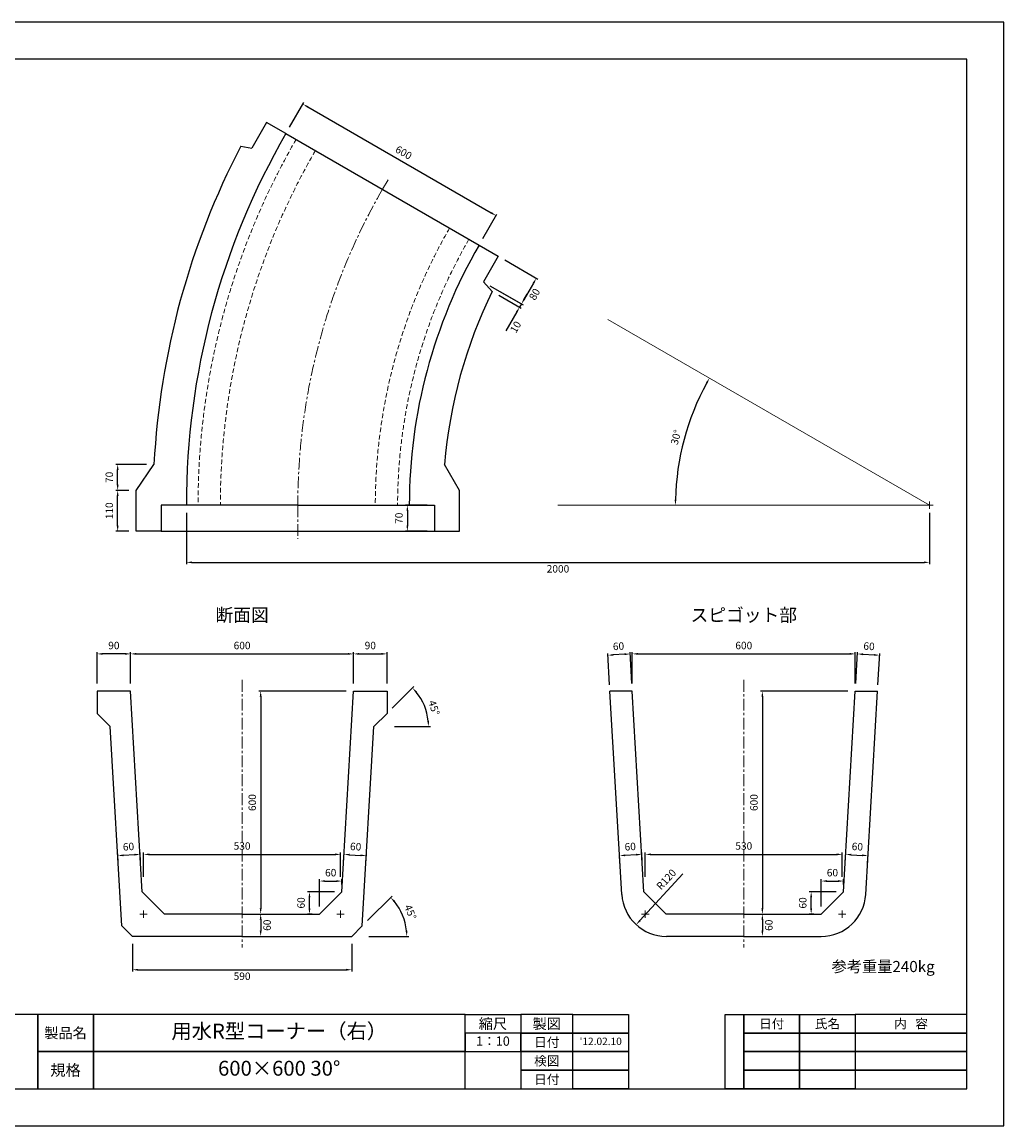
# Model space of a CAD drawing. Units: millimetres. Extents: x 269 to 4469, y 200 to 3170.
# Drawn here: x 1827 to 4469, y 200 to 3170 of the extents above; entities that cross this region are included whole.
import ezdxf

# ---------------------------------------------------------------- set-up
doc = ezdxf.new("R2010")
doc.units = ezdxf.units.MM
doc.linetypes.add('CENTER', pattern=[50.8, 31.75, -6.35, 6.35, -6.35])
doc.linetypes.add('DASHED', pattern=[19.05, 12.7, -6.35])
doc.layers.get('DEFPOINTS').update_dxf_attribs({"color": 1})
for name, color, linetype, lineweight in [('センター', 4, 'CENTER', 15), ('寸法', 7, 'Continuous', 15), ('影', 160, 'DASHED', 15)]:
    doc.layers.add(name, color=color, linetype=linetype, lineweight=lineweight)
for name, color, linetype in [('全体文字', 7, 'Continuous'), ('図', 7, 'Continuous'), ('図文字', 7, 'Continuous'), ('外枠', 7, 'Continuous')]:
    doc.layers.add(name, color=color, linetype=linetype)
doc.styles.get("Standard").update_dxf_attribs({"font": 'txt.shx', "bigfont": 'extfont2.shx'})
doc.dimstyles.new('ISO-25', dxfattribs={"dimtxt": 2.5, "dimasz": 2.5, "dimexe": 1.25, "dimexo": 0.625, "dimtad": 2, "dimdec": 1, "dimtxsty": 'Standard', "dimcen": 2.5, "dimadec": 0, "dimazin": 0, "dimtfac": 1, "dimtdec": 1, "dimtmove": 0, "dimatfit": 3, "dimfxl": 0, "dimarcsym": 0})

# ---------------------------------------------------------------- blocks, each defined once
blk = doc.blocks.new('*D10')
at = {"layer": 'DEFPOINTS', "color": 0}
for p in [(2269.4, 1870.3), (4269.4, 1870.3), (4269.4, 1716.6)]:
    blk.add_point(p, dxfattribs=at)
at = {"layer": '寸法', "color": 0, "lineweight": -2}
for p, q in [((2269.4, 1850.3), (2269.4, 1711.6)), ((4269.4, 1850.3), (4269.4, 1711.6)), ((2284.4, 1716.6), (4254.4, 1716.6))]:
    blk.add_line(p, q, dxfattribs=at)
at = {"layer": '寸法', "color": 0}
for points in [[(2284.4, 1719.1), (2284.4, 1714.1), (2269.4, 1716.6)], [(4254.4, 1719.1), (4254.4, 1714.1), (4269.4, 1716.6)]]:
    blk.add_solid(points, dxfattribs=at)
at = {"layer": '寸法', "color": 0, "insert": (3269.4, 1696.6), "char_height": 20, "attachment_point": 5}
blk.add_mtext('2000', dxfattribs=at)
blk = doc.blocks.new('*D11')
at = {"layer": 'DEFPOINTS', "color": 0}
for p in [(3403.4, 2370.3), (3626.6, 2104.2), (3269.4, 1870.3), (4269.4, 1870.3), (4269.4, 1870.3)]:
    blk.add_point(p, dxfattribs=at)
at = {"layer": '寸法', "color": 0, "lineweight": -2}
blk.add_arc((4269.4, 1870.3), 684, 151.2565, 178.7435, dxfattribs=at)
at = {"layer": '寸法', "color": 0}
for points in [[(3667.5, 2200.4), (3671.9, 2198), (3677, 2212.3)], [(3588.1, 1885.3), (3583.1, 1885.3), (3585.4, 1870.3)]]:
    blk.add_solid(points, dxfattribs=at)
at = {"layer": '寸法', "color": 0, "insert": (3589.4, 2052.5), "char_height": 20, "attachment_point": 5, "rotation": 75}
blk.add_mtext('30°', dxfattribs=at)
blk = doc.blocks.new('*D20')
at = {"layer": 'DEFPOINTS', "color": 0}
for p in [(2084.6, 1910.3), (2134.4, 1910.3), (2134.4, 1800.3)]:
    blk.add_point(p, dxfattribs=at)
at = {"layer": '寸法', "color": 0, "lineweight": -2}
for p, q in [((2114.4, 1910.3), (2079.6, 1910.3)), ((2084.6, 1815.3), (2084.6, 1895.3)), ((2114.4, 1800.3), (2079.6, 1800.3))]:
    blk.add_line(p, q, dxfattribs=at)
at = {"layer": '寸法', "color": 0}
for points in [[(2082.1, 1895.3), (2087.1, 1895.3), (2084.6, 1910.3)], [(2082.1, 1815.3), (2087.1, 1815.3), (2084.6, 1800.3)]]:
    blk.add_solid(points, dxfattribs=at)
at = {"layer": '寸法', "color": 0, "insert": (2064.6, 1855.3), "char_height": 20, "attachment_point": 5, "rotation": 90}
blk.add_mtext('110', dxfattribs=at)
blk = doc.blocks.new('*D21')
at = {"layer": 'DEFPOINTS', "color": 0}
for p in [(2084.6, 1980.3), (2182.3, 1980.3), (2134.4, 1910.3)]:
    blk.add_point(p, dxfattribs=at)
at = {"layer": '寸法', "color": 0, "lineweight": -2}
for p, q in [((2162.3, 1980.3), (2079.6, 1980.3)), ((2084.6, 1925.3), (2084.6, 1965.3)), ((2114.4, 1910.3), (2079.6, 1910.3))]:
    blk.add_line(p, q, dxfattribs=at)
at = {"layer": '寸法', "color": 0}
for points in [[(2082.1, 1965.3), (2087.1, 1965.3), (2084.6, 1980.3)], [(2082.1, 1925.3), (2087.1, 1925.3), (2084.6, 1910.3)]]:
    blk.add_solid(points, dxfattribs=at)
at = {"layer": '寸法', "color": 0, "insert": (2064.6, 1945.3), "char_height": 20, "attachment_point": 5, "rotation": 90}
blk.add_mtext('70', dxfattribs=at)
blk = doc.blocks.new('*D22')
at = {"layer": 'DEFPOINTS', "color": 0}
for p in [(3108.9, 2540.3), (3068.9, 2471), (3171.2, 2411.9)]:
    blk.add_point(p, dxfattribs=at)
at = {"layer": '寸法', "color": 0, "lineweight": -2}
for p, q in [((3126.2, 2530.3), (3215.6, 2478.7)), ((3203.7, 2468.2), (3178.7, 2424.9)), ((3086.2, 2461), (3175.6, 2409.4))]:
    blk.add_line(p, q, dxfattribs=at)
at = {"layer": '寸法', "color": 0}
for points in [[(3201.6, 2469.5), (3205.9, 2467), (3211.2, 2481.2)], [(3176.6, 2426.2), (3180.9, 2423.7), (3171.2, 2411.9)]]:
    blk.add_solid(points, dxfattribs=at)
at = {"layer": '寸法', "color": 0, "insert": (3208.6, 2436.6), "char_height": 20, "attachment_point": 5, "rotation": 60}
blk.add_mtext('80', dxfattribs=at)
blk = doc.blocks.new('*D23')
at = {"layer": 'DEFPOINTS', "color": 0}
for p in [(3092.6, 2445.8), (3097.6, 2454.5), (3171.1, 2412)]:
    blk.add_point(p, dxfattribs=at)
at = {"layer": '寸法', "color": 0, "lineweight": -2}
for p, q in [((3109.9, 2435.8), (3170.4, 2400.8)), ((3114.9, 2444.5), (3175.4, 2409.5)), ((3178.6, 2425), (3186.1, 2438)), ((3171.1, 2412), (3166.1, 2403.3)), ((3158.6, 2390.4), (3129.4, 2339.8))]:
    blk.add_line(p, q, dxfattribs=at)
at = {"layer": '寸法', "color": 0}
for points in [[(3176.4, 2426.2), (3180.8, 2423.7), (3171.1, 2412)], [(3156.4, 2391.6), (3160.8, 2389.1), (3166.1, 2403.3)]]:
    blk.add_solid(points, dxfattribs=at)
at = {"layer": '寸法', "color": 0, "insert": (3157.6, 2348.6), "char_height": 20, "attachment_point": 5, "rotation": 60}
blk.add_mtext('10', dxfattribs=at)
blk = doc.blocks.new('*D24')
at = {"layer": 'DEFPOINTS', "color": 0}
for p in [(2937.4, 1870.3), (2864.1, 1800.3), (2937.4, 1800.3)]:
    blk.add_point(p, dxfattribs=at)
at = {"layer": '寸法', "color": 0, "lineweight": -2}
for p, q in [((2917.4, 1870.3), (2859.1, 1870.3)), ((2864.1, 1855.3), (2864.1, 1815.3)), ((2917.4, 1800.3), (2859.1, 1800.3))]:
    blk.add_line(p, q, dxfattribs=at)
at = {"layer": '寸法', "color": 0}
for points in [[(2861.6, 1855.3), (2866.6, 1855.3), (2864.1, 1870.3)], [(2861.6, 1815.3), (2866.6, 1815.3), (2864.1, 1800.3)]]:
    blk.add_solid(points, dxfattribs=at)
at = {"layer": '寸法', "color": 0, "insert": (2844.1, 1835.3), "char_height": 20, "attachment_point": 5, "rotation": 90}
blk.add_mtext('70', dxfattribs=at)
blk = doc.blocks.new('*D25')
at = {"layer": 'DEFPOINTS', "color": 0}
for p in [(2537.3, 2870.3), (3102.7, 2649.5), (3056.9, 2570.3)]:
    blk.add_point(p, dxfattribs=at)
at = {"layer": '寸法', "color": 0, "lineweight": -2}
for p, q in [((2547.3, 2887.6), (2585.6, 2953.9)), ((2596.1, 2942), (3089.7, 2657)), ((3066.9, 2587.6), (3105.2, 2653.9))]:
    blk.add_line(p, q, dxfattribs=at)
at = {"layer": '寸法', "color": 0}
for points in [[(2597.3, 2944.2), (2594.8, 2939.9), (2583.1, 2949.5)], [(3091, 2659.2), (3088.5, 2654.9), (3102.7, 2649.5)]]:
    blk.add_solid(points, dxfattribs=at)
at = {"layer": '寸法', "color": 0, "insert": (2852.9, 2816.9), "char_height": 20, "attachment_point": 5, "rotation": 330}
blk.add_mtext('600', dxfattribs=at)
blk = doc.blocks.new('*D29')
at = {"layer": 'DEFPOINTS', "color": 0}
for p in [(2719.4, 1470.3), (2119.4, 1370.3), (2719.4, 1370.3)]:
    blk.add_point(p, dxfattribs=at)
at = {"layer": '寸法', "color": 0, "lineweight": -2}
for p, q in [((2119.4, 1390.3), (2119.4, 1475.3)), ((2134.4, 1470.3), (2704.4, 1470.3)), ((2719.4, 1390.3), (2719.4, 1475.3))]:
    blk.add_line(p, q, dxfattribs=at)
at = {"layer": '寸法', "color": 0}
for points in [[(2134.4, 1472.8), (2134.4, 1467.8), (2119.4, 1470.3)], [(2704.4, 1472.8), (2704.4, 1467.8), (2719.4, 1470.3)]]:
    blk.add_solid(points, dxfattribs=at)
at = {"layer": '寸法', "color": 0, "insert": (2419.4, 1490.3), "char_height": 20, "attachment_point": 5}
blk.add_mtext('600', dxfattribs=at)
blk = doc.blocks.new('*D30')
at = {"layer": 'DEFPOINTS', "color": 0}
for p in [(2684.4, 930.9), (2154.4, 770.3), (2684.4, 770.3)]:
    blk.add_point(p, dxfattribs=at)
at = {"layer": '寸法', "color": 0, "lineweight": -2}
for p, q in [((2154.4, 870.3), (2154.4, 935.9)), ((2169.4, 930.9), (2669.4, 930.9)), ((2684.4, 870.3), (2684.4, 935.9))]:
    blk.add_line(p, q, dxfattribs=at)
at = {"layer": '寸法', "color": 0}
for points in [[(2169.4, 933.4), (2169.4, 928.4), (2154.4, 930.9)], [(2669.4, 933.4), (2669.4, 928.4), (2684.4, 930.9)]]:
    blk.add_solid(points, dxfattribs=at)
at = {"layer": '寸法', "color": 0, "insert": (2419.4, 950.9), "char_height": 20, "attachment_point": 5}
blk.add_mtext('530', dxfattribs=at)
blk = doc.blocks.new('*D31')
at = {"layer": 'DEFPOINTS', "color": 0}
for p in [(2719.4, 1370.3), (2419.4, 770.3), (2469.4, 770.3)]:
    blk.add_point(p, dxfattribs=at)
at = {"layer": '寸法', "color": 0, "lineweight": -2}
for p, q in [((2699.4, 1370.3), (2464.4, 1370.3)), ((2469.4, 1355.3), (2469.4, 785.3)), ((2439.4, 770.3), (2474.4, 770.3))]:
    blk.add_line(p, q, dxfattribs=at)
at = {"layer": '寸法', "color": 0}
for points in [[(2466.9, 1355.3), (2471.9, 1355.3), (2469.4, 1370.3)], [(2466.9, 785.3), (2471.9, 785.3), (2469.4, 770.3)]]:
    blk.add_solid(points, dxfattribs=at)
at = {"layer": '寸法', "color": 0, "insert": (2449.4, 1070.3), "char_height": 20, "attachment_point": 5, "rotation": 90}
blk.add_mtext('600', dxfattribs=at)
blk = doc.blocks.new('*D32')
at = {"layer": 'DEFPOINTS', "color": 0}
for p in [(2809.4, 1470.3), (2719.4, 1370.3), (2809.4, 1370.3)]:
    blk.add_point(p, dxfattribs=at)
at = {"layer": '寸法', "color": 0, "lineweight": -2}
for p, q in [((2719.4, 1390.3), (2719.4, 1475.3)), ((2734.4, 1470.3), (2794.4, 1470.3)), ((2809.4, 1390.3), (2809.4, 1475.3))]:
    blk.add_line(p, q, dxfattribs=at)
at = {"layer": '寸法', "color": 0}
for points in [[(2734.4, 1472.8), (2734.4, 1467.8), (2719.4, 1470.3)], [(2794.4, 1472.8), (2794.4, 1467.8), (2809.4, 1470.3)]]:
    blk.add_solid(points, dxfattribs=at)
at = {"layer": '寸法', "color": 0, "insert": (2764.4, 1490.3), "char_height": 20, "attachment_point": 5}
blk.add_mtext('90', dxfattribs=at)
blk = doc.blocks.new('*D33')
at = {"layer": 'DEFPOINTS', "color": 0}
for p in [(2687.9, 859.1), (2687.9, 830.3), (2627.9, 770.3)]:
    blk.add_point(p, dxfattribs=at)
at = {"layer": '寸法', "color": 0, "lineweight": -2}
for p, q in [((2627.9, 790.3), (2627.9, 864.1)), ((2687.9, 850.3), (2687.9, 864.1)), ((2642.9, 859.1), (2672.9, 859.1))]:
    blk.add_line(p, q, dxfattribs=at)
at = {"layer": '寸法', "color": 0}
for points in [[(2642.9, 861.6), (2642.9, 856.6), (2627.9, 859.1)], [(2672.9, 861.6), (2672.9, 856.6), (2687.9, 859.1)]]:
    blk.add_solid(points, dxfattribs=at)
at = {"layer": '寸法', "color": 0, "insert": (2657.9, 879.1), "char_height": 20, "attachment_point": 5}
blk.add_mtext('60', dxfattribs=at)
blk = doc.blocks.new('*D34')
at = {"layer": 'DEFPOINTS', "color": 0}
for p in [(2600.7, 830.3), (2687.9, 830.3), (2627.9, 770.3)]:
    blk.add_point(p, dxfattribs=at)
at = {"layer": '寸法', "color": 0, "lineweight": -2}
for p, q in [((2667.9, 830.3), (2595.7, 830.3)), ((2600.7, 785.3), (2600.7, 815.3)), ((2607.9, 770.3), (2595.7, 770.3))]:
    blk.add_line(p, q, dxfattribs=at)
at = {"layer": '寸法', "color": 0}
for points in [[(2598.2, 815.3), (2603.2, 815.3), (2600.7, 830.3)], [(2598.2, 785.3), (2603.2, 785.3), (2600.7, 770.3)]]:
    blk.add_solid(points, dxfattribs=at)
at = {"layer": '寸法', "color": 0, "insert": (2580.7, 800.3), "char_height": 20, "attachment_point": 5, "rotation": 90}
blk.add_mtext('60', dxfattribs=at)
blk = doc.blocks.new('*D35')
at = {"layer": 'DEFPOINTS', "color": 0}
for p in [(2901.3, 1348.3), (2809.4, 1310.3), (2773.9, 1274.8), (2773.9, 1274.8), (2809.4, 1274.8)]:
    blk.add_point(p, dxfattribs=at)
at = {"layer": '寸法', "color": 0, "lineweight": -2}
for p, q in [((2823.5, 1324.4), (2881.4, 1382.3)), ((2829.4, 1274.8), (2926, 1274.8))]:
    blk.add_line(p, q, dxfattribs=at)
blk.add_arc((2773.9, 1274.8), 147.1, 5.847, 39.153, dxfattribs=at)
at = {"layer": '寸法', "color": 0}
for points in [[(2886.1, 1366), (2889.8, 1369.3), (2877.9, 1378.8)], [(2922.7, 1289.9), (2917.7, 1289.7), (2921, 1274.8)]]:
    blk.add_solid(points, dxfattribs=at)
at = {"layer": '寸法', "color": 0, "insert": (2933.4, 1324.7), "char_height": 20, "attachment_point": 5, "rotation": 287.3572}
blk.add_mtext('45°', dxfattribs=at)
blk = doc.blocks.new('*D36')
at = {"layer": 'DEFPOINTS', "color": 0}
for p in [(2857.6, 748.7), (2742.6, 738.5), (2714.4, 710.3), (2714.4, 710.3), (2740.5, 710.3)]:
    blk.add_point(p, dxfattribs=at)
at = {"layer": '寸法', "color": 0, "lineweight": -2}
for p, q in [((2756.8, 752.7), (2822.8, 818.7)), ((2760.5, 710.3), (2867.7, 710.3))]:
    blk.add_line(p, q, dxfattribs=at)
blk.add_arc((2714.4, 710.3), 148.3, 5.7976, 39.2024, dxfattribs=at)
at = {"layer": '寸法', "color": 0}
for points in [[(2827.4, 802.3), (2831.2, 805.7), (2819.2, 815.2)], [(2864.4, 725.4), (2859.4, 725.1), (2862.7, 710.3)]]:
    blk.add_solid(points, dxfattribs=at)
at = {"layer": '寸法', "color": 0, "insert": (2869.9, 774.7), "char_height": 20, "attachment_point": 5, "rotation": 292.5}
blk.add_mtext('45°', dxfattribs=at)
blk = doc.blocks.new('*D37')
at = {"layer": 'DEFPOINTS', "color": 0}
for p in [(2124.4, 710.3), (2714.4, 710.3), (2714.4, 620.5)]:
    blk.add_point(p, dxfattribs=at)
at = {"layer": '寸法', "color": 0, "lineweight": -2}
for p, q in [((2124.4, 690.3), (2124.4, 615.5)), ((2714.4, 690.3), (2714.4, 615.5)), ((2139.4, 620.5), (2699.4, 620.5))]:
    blk.add_line(p, q, dxfattribs=at)
at = {"layer": '寸法', "color": 0}
for points in [[(2139.4, 623), (2139.4, 618), (2124.4, 620.5)], [(2699.4, 623), (2699.4, 618), (2714.4, 620.5)]]:
    blk.add_solid(points, dxfattribs=at)
at = {"layer": '寸法', "color": 0, "insert": (2419.4, 600.5), "char_height": 20, "attachment_point": 5}
blk.add_mtext('590', dxfattribs=at)
blk = doc.blocks.new('*D38')
at = {"layer": 'DEFPOINTS', "color": 0}
for p in [(2753.7, 927.5), (2691.4, 890.2), (2751.3, 886.7)]:
    blk.add_point(p, dxfattribs=at)
at = {"layer": '寸法', "color": 0, "lineweight": -2}
for p, q in [((2692.5, 910.2), (2694, 936)), ((2708.7, 930.1), (2738.7, 928.3)), ((2752.4, 906.7), (2753.9, 932.5))]:
    blk.add_line(p, q, dxfattribs=at)
at = {"layer": '寸法', "color": 0}
for points in [[(2708.9, 932.6), (2708.6, 927.6), (2693.8, 931)], [(2738.8, 930.8), (2738.5, 925.9), (2753.7, 927.5)]]:
    blk.add_solid(points, dxfattribs=at)
at = {"layer": '寸法', "color": 0, "insert": (2724.9, 949.2), "char_height": 20, "attachment_point": 5, "rotation": 356.6615}
blk.add_mtext('60', dxfattribs=at)
blk = doc.blocks.new('*D39')
at = {"layer": 'DEFPOINTS', "color": 0}
for p in [(2029.4, 1470.3), (2029.4, 1370.3), (2119.4, 1370.3)]:
    blk.add_point(p, dxfattribs=at)
at = {"layer": '寸法', "color": 0, "lineweight": -2}
for p, q in [((2029.4, 1390.3), (2029.4, 1475.3)), ((2104.4, 1470.3), (2044.4, 1470.3)), ((2119.4, 1390.3), (2119.4, 1475.3))]:
    blk.add_line(p, q, dxfattribs=at)
at = {"layer": '寸法', "color": 0}
for points in [[(2044.4, 1472.8), (2044.4, 1467.8), (2029.4, 1470.3)], [(2104.4, 1472.8), (2104.4, 1467.8), (2119.4, 1470.3)]]:
    blk.add_solid(points, dxfattribs=at)
at = {"layer": '寸法', "color": 0, "insert": (2074.4, 1490.3), "char_height": 20, "attachment_point": 5}
blk.add_mtext('90', dxfattribs=at)
blk = doc.blocks.new('*D40')
at = {"layer": 'DEFPOINTS', "color": 0}
for p in [(2085.1, 927.5), (2087.5, 886.7), (2147.4, 890.2)]:
    blk.add_point(p, dxfattribs=at)
at = {"layer": '寸法', "color": 0, "lineweight": -2}
for p, q in [((2086.3, 906.7), (2084.8, 932.5)), ((2130, 930.1), (2100.1, 928.3)), ((2146.2, 910.2), (2144.7, 936))]:
    blk.add_line(p, q, dxfattribs=at)
at = {"layer": '寸法', "color": 0}
for points in [[(2099.9, 930.8), (2100.2, 925.9), (2085.1, 927.5)], [(2129.9, 932.6), (2130.2, 927.6), (2145, 931)]]:
    blk.add_solid(points, dxfattribs=at)
at = {"layer": '寸法', "color": 0, "insert": (2113.9, 949.2), "char_height": 20, "attachment_point": 5, "rotation": 3.3385}
blk.add_mtext('60', dxfattribs=at)
blk = doc.blocks.new('*D41')
at = {"layer": 'DEFPOINTS', "color": 0}
for p in [(2419.4, 770.3), (2419.4, 710.3), (2469.4, 710.3)]:
    blk.add_point(p, dxfattribs=at)
at = {"layer": '寸法', "color": 0, "lineweight": -2}
for p, q in [((2439.4, 770.3), (2474.4, 770.3)), ((2469.4, 755.3), (2469.4, 725.3)), ((2439.4, 710.3), (2474.4, 710.3))]:
    blk.add_line(p, q, dxfattribs=at)
at = {"layer": '寸法', "color": 0}
for points in [[(2466.9, 755.3), (2471.9, 755.3), (2469.4, 770.3)], [(2466.9, 725.3), (2471.9, 725.3), (2469.4, 710.3)]]:
    blk.add_solid(points, dxfattribs=at)
at = {"layer": '寸法', "color": 0, "insert": (2489.4, 740.3), "char_height": 20, "attachment_point": 5, "rotation": 90}
blk.add_mtext('60', dxfattribs=at)
blk = doc.blocks.new('*D42')
at = {"layer": 'DEFPOINTS', "color": 0}
for p in [(4069.4, 1470.3), (3469.4, 1370.3), (4069.4, 1370.3)]:
    blk.add_point(p, dxfattribs=at)
at = {"layer": '寸法', "color": 0, "lineweight": -2}
for p, q in [((3469.4, 1390.3), (3469.4, 1475.3)), ((3484.4, 1470.3), (4054.4, 1470.3)), ((4069.4, 1390.3), (4069.4, 1475.3))]:
    blk.add_line(p, q, dxfattribs=at)
at = {"layer": '寸法', "color": 0}
for points in [[(3484.4, 1472.8), (3484.4, 1467.8), (3469.4, 1470.3)], [(4054.4, 1472.8), (4054.4, 1467.8), (4069.4, 1470.3)]]:
    blk.add_solid(points, dxfattribs=at)
at = {"layer": '寸法', "color": 0, "insert": (3769.4, 1490.3), "char_height": 20, "attachment_point": 5}
blk.add_mtext('600', dxfattribs=at)
blk = doc.blocks.new('*D43')
at = {"layer": 'DEFPOINTS', "color": 0}
for p in [(4034.4, 930.9), (3504.4, 770.3), (4034.4, 770.3)]:
    blk.add_point(p, dxfattribs=at)
at = {"layer": '寸法', "color": 0, "lineweight": -2}
for p, q in [((3504.4, 870.3), (3504.4, 935.9)), ((3519.4, 930.9), (4019.4, 930.9)), ((4034.4, 870.3), (4034.4, 935.9))]:
    blk.add_line(p, q, dxfattribs=at)
at = {"layer": '寸法', "color": 0}
for points in [[(3519.4, 933.4), (3519.4, 928.4), (3504.4, 930.9)], [(4019.4, 933.4), (4019.4, 928.4), (4034.4, 930.9)]]:
    blk.add_solid(points, dxfattribs=at)
at = {"layer": '寸法', "color": 0, "insert": (3769.4, 950.9), "char_height": 20, "attachment_point": 5}
blk.add_mtext('530', dxfattribs=at)
blk = doc.blocks.new('*D44')
at = {"layer": 'DEFPOINTS', "color": 0}
for p in [(4069.4, 1370.3), (3769.4, 770.3), (3819.4, 770.3)]:
    blk.add_point(p, dxfattribs=at)
at = {"layer": '寸法', "color": 0, "lineweight": -2}
for p, q in [((4049.4, 1370.3), (3814.4, 1370.3)), ((3819.4, 1355.3), (3819.4, 785.3)), ((3789.4, 770.3), (3824.4, 770.3))]:
    blk.add_line(p, q, dxfattribs=at)
at = {"layer": '寸法', "color": 0}
for points in [[(3816.9, 1355.3), (3821.9, 1355.3), (3819.4, 1370.3)], [(3816.9, 785.3), (3821.9, 785.3), (3819.4, 770.3)]]:
    blk.add_solid(points, dxfattribs=at)
at = {"layer": '寸法', "color": 0, "insert": (3799.4, 1070.3), "char_height": 20, "attachment_point": 5, "rotation": 90}
blk.add_mtext('600', dxfattribs=at)
blk = doc.blocks.new('*D47')
at = {"layer": 'DEFPOINTS', "color": 0}
for p in [(4037.9, 859.1), (4037.9, 830.3), (3977.9, 770.3)]:
    blk.add_point(p, dxfattribs=at)
at = {"layer": '寸法', "color": 0, "lineweight": -2}
for p, q in [((3977.9, 790.3), (3977.9, 864.1)), ((4037.9, 850.3), (4037.9, 864.1)), ((3992.9, 859.1), (4022.9, 859.1))]:
    blk.add_line(p, q, dxfattribs=at)
at = {"layer": '寸法', "color": 0}
for points in [[(3992.9, 861.6), (3992.9, 856.6), (3977.9, 859.1)], [(4022.9, 861.6), (4022.9, 856.6), (4037.9, 859.1)]]:
    blk.add_solid(points, dxfattribs=at)
at = {"layer": '寸法', "color": 0, "insert": (4007.9, 879.1), "char_height": 20, "attachment_point": 5}
blk.add_mtext('60', dxfattribs=at)
blk = doc.blocks.new('*D48')
at = {"layer": 'DEFPOINTS', "color": 0}
for p in [(3950.7, 830.3), (4037.9, 830.3), (3977.9, 770.3)]:
    blk.add_point(p, dxfattribs=at)
at = {"layer": '寸法', "color": 0, "lineweight": -2}
for p, q in [((4017.9, 830.3), (3945.7, 830.3)), ((3950.7, 785.3), (3950.7, 815.3)), ((3957.9, 770.3), (3945.7, 770.3))]:
    blk.add_line(p, q, dxfattribs=at)
at = {"layer": '寸法', "color": 0}
for points in [[(3948.2, 815.3), (3953.2, 815.3), (3950.7, 830.3)], [(3948.2, 785.3), (3953.2, 785.3), (3950.7, 770.3)]]:
    blk.add_solid(points, dxfattribs=at)
at = {"layer": '寸法', "color": 0, "insert": (3930.7, 800.3), "char_height": 20, "attachment_point": 5, "rotation": 90}
blk.add_mtext('60', dxfattribs=at)
blk = doc.blocks.new('*D45')
at = {"layer": 'DEFPOINTS', "color": 0}
for p in [(4103.7, 927.5), (4041.4, 890.2), (4101.3, 886.7)]:
    blk.add_point(p, dxfattribs=at)
at = {"layer": '寸法', "color": 0, "lineweight": -2}
for p, q in [((4042.5, 910.2), (4044, 936)), ((4058.7, 930.1), (4088.7, 928.3)), ((4102.4, 906.7), (4103.9, 932.5))]:
    blk.add_line(p, q, dxfattribs=at)
at = {"layer": '寸法', "color": 0}
for points in [[(4058.9, 932.6), (4058.6, 927.6), (4043.8, 931)], [(4088.8, 930.8), (4088.5, 925.9), (4103.7, 927.5)]]:
    blk.add_solid(points, dxfattribs=at)
at = {"layer": '寸法', "color": 0, "insert": (4074.9, 949.2), "char_height": 20, "attachment_point": 5, "rotation": 356.6615}
blk.add_mtext('60', dxfattribs=at)
blk = doc.blocks.new('*D46')
at = {"layer": 'DEFPOINTS', "color": 0}
for p in [(3769.4, 770.3), (3769.4, 710.3), (3819.4, 710.3)]:
    blk.add_point(p, dxfattribs=at)
at = {"layer": '寸法', "color": 0, "lineweight": -2}
for p, q in [((3789.4, 770.3), (3824.4, 770.3)), ((3819.4, 755.3), (3819.4, 725.3)), ((3789.4, 710.3), (3824.4, 710.3))]:
    blk.add_line(p, q, dxfattribs=at)
at = {"layer": '寸法', "color": 0}
for points in [[(3816.9, 755.3), (3821.9, 755.3), (3819.4, 770.3)], [(3816.9, 725.3), (3821.9, 725.3), (3819.4, 710.3)]]:
    blk.add_solid(points, dxfattribs=at)
at = {"layer": '寸法', "color": 0, "insert": (3839.4, 740.3), "char_height": 20, "attachment_point": 5, "rotation": 90}
blk.add_mtext('60', dxfattribs=at)
blk = doc.blocks.new('*D49')
at = {"layer": 'DEFPOINTS', "color": 0}
for p in [(4135.1, 1466.7), (4069.4, 1370.3), (4129.3, 1366.8)]:
    blk.add_point(p, dxfattribs=at)
at = {"layer": '寸法', "color": 0, "lineweight": -2}
for p, q in [((4070.5, 1390.3), (4075.5, 1475.2)), ((4090.2, 1469.3), (4120.1, 1467.6)), ((4130.4, 1386.8), (4135.4, 1471.7))]:
    blk.add_line(p, q, dxfattribs=at)
at = {"layer": '寸法', "color": 0}
for points in [[(4090.3, 1471.8), (4090, 1466.8), (4075.2, 1470.2)], [(4120.3, 1470.1), (4120, 1465.1), (4135.1, 1466.7)]]:
    blk.add_solid(points, dxfattribs=at)
at = {"layer": '寸法', "color": 0, "insert": (4106.3, 1488.4), "char_height": 20, "attachment_point": 5, "rotation": 356.6615}
blk.add_mtext('60', dxfattribs=at)
blk = doc.blocks.new('*D50')
at = {"layer": 'DEFPOINTS', "color": 0}
for p in [(3403.7, 1466.7), (3409.5, 1366.8), (3469.4, 1370.3)]:
    blk.add_point(p, dxfattribs=at)
at = {"layer": '寸法', "color": 0, "lineweight": -2}
for p, q in [((3408.3, 1386.8), (3403.4, 1471.7)), ((3448.6, 1469.3), (3418.6, 1467.6)), ((3468.2, 1390.3), (3463.3, 1475.2))]:
    blk.add_line(p, q, dxfattribs=at)
at = {"layer": '寸法', "color": 0}
for points in [[(3418.5, 1470.1), (3418.8, 1465.1), (3403.7, 1466.7)], [(3448.4, 1471.8), (3448.7, 1466.8), (3463.6, 1470.2)]]:
    blk.add_solid(points, dxfattribs=at)
at = {"layer": '寸法', "color": 0, "insert": (3432.4, 1488.4), "char_height": 20, "attachment_point": 5, "rotation": 3.3385}
blk.add_mtext('60', dxfattribs=at)
blk = doc.blocks.new('*D51')
at = {"layer": 'DEFPOINTS', "color": 0}
for p in [(3435.1, 927.5), (3437.5, 886.7), (3497.4, 890.2)]:
    blk.add_point(p, dxfattribs=at)
at = {"layer": '寸法', "color": 0, "lineweight": -2}
for p, q in [((3436.3, 906.7), (3434.8, 932.5)), ((3480, 930.1), (3450.1, 928.3)), ((3496.2, 910.2), (3494.7, 936))]:
    blk.add_line(p, q, dxfattribs=at)
at = {"layer": '寸法', "color": 0}
for points in [[(3449.9, 930.8), (3450.2, 925.9), (3435.1, 927.5)], [(3479.9, 932.6), (3480.2, 927.6), (3495, 931)]]:
    blk.add_solid(points, dxfattribs=at)
at = {"layer": '寸法', "color": 0, "insert": (3463.9, 949.2), "char_height": 20, "attachment_point": 5, "rotation": 3.3385}
blk.add_mtext('60', dxfattribs=at)
blk = doc.blocks.new('*D52')
at = {"layer": 'DEFPOINTS', "color": 0}
for p in [(3561, 830.3), (3479.8, 741.9)]:
    blk.add_point(p, dxfattribs=at)
at = {"layer": '寸法', "color": 0, "lineweight": -2}
blk.add_line((3605.6, 878.9), (3490, 752.9), dxfattribs=at)
at = {"layer": '寸法', "color": 0}
blk.add_solid([(3488.1, 754.6), (3491.8, 751.2), (3479.8, 741.9)], dxfattribs=at)
at = {"layer": '寸法', "color": 0, "insert": (3562.7, 861.8), "char_height": 20, "attachment_point": 5, "rotation": 47.4485}
blk.add_mtext('R120', dxfattribs=at)

msp = doc.modelspace()

# ---------------------------------------------------------------- linework, layer by layer
at = {"layer": 'DEFPOINTS'}
msp.add_lwpolyline([(269.38, 200.29), (4469.38, 200.29), (4469.38, 3170.29), (269.38, 3170.29)], close=True, dxfattribs=at)
at = {"layer": 'センター'}
for p, q in [((2797.14, 2720.29), (2812.14, 2746.27)), ((4269.38, 1880.29), (4269.38, 1860.29)), ((2569.38, 1870.29), (2569.38, 1780.29)), ((4259.38, 1870.29), (4279.38, 1870.29)), ((2419.38, 1400.29), (2419.38, 680.29)), ((3769.38, 1400.29), (3769.38, 680.29)), ((2154.38, 780.29), (2154.38, 760.29)), ((2684.38, 780.29), (2684.38, 760.29)), ((3504.38, 780.29), (3504.38, 760.29)), ((4034.38, 780.29), (4034.38, 760.29)), ((2164.38, 770.29), (2144.38, 770.29)), ((2674.38, 770.29), (2694.38, 770.29)), ((3514.38, 770.29), (3494.38, 770.29)), ((4024.38, 770.29), (4044.38, 770.29))]:
    msp.add_line(p, q, dxfattribs=at)
msp.add_arc((4269.38, 1870.29), 1700, 150, 180, dxfattribs=at)
at = {"layer": '全体文字'}
for points in [[(969.38, 300.29), (1869.38, 300.29), (1869.38, 500.29), (969.38, 500.29)], [(1869.38, 400.29), (2019.38, 400.29), (2019.38, 500.29), (1869.38, 500.29)], [(2019.38, 400.29), (3019.38, 400.29), (3019.38, 500.29), (2019.38, 500.29)], [(3019.38, 500.29), (3169.38, 500.29), (3169.38, 450.29), (3019.38, 450.29)], [(3459.38, 450.29), (3309.38, 450.29), (3309.38, 500.29), (3459.38, 500.29)], [(3769.38, 300.29), (3719.38, 300.29), (3719.38, 500.29), (3769.38, 500.29)], [(3919.38, 450.29), (3769.38, 450.29), (3769.38, 500.29), (3919.38, 500.29)], [(4069.38, 450.29), (3919.38, 450.29), (3919.38, 500.29), (4069.38, 500.29)], [(4069.38, 450.29), (4369.38, 450.29), (4369.38, 500.29), (4069.38, 500.29)], [(3019.38, 400.29), (3169.38, 400.29), (3169.38, 450.29), (3019.38, 450.29)], [(3459.38, 400.29), (3309.38, 400.29), (3309.38, 450.29), (3459.38, 450.29)], [(3919.38, 400.29), (3769.38, 400.29), (3769.38, 450.29), (3919.38, 450.29)], [(4069.38, 400.29), (3919.38, 400.29), (3919.38, 450.29), (4069.38, 450.29)], [(4069.38, 400.29), (4369.38, 400.29), (4369.38, 450.29), (4069.38, 450.29)], [(1869.38, 300.29), (2019.38, 300.29), (2019.38, 400.29), (1869.38, 400.29)], [(2019.38, 300.29), (3019.38, 300.29), (3019.38, 400.29), (2019.38, 400.29)], [(3459.38, 350.29), (3309.38, 350.29), (3309.38, 400.29), (3459.38, 400.29)], [(3919.38, 350.29), (3769.38, 350.29), (3769.38, 400.29), (3919.38, 400.29)], [(4069.38, 350.29), (3919.38, 350.29), (3919.38, 400.29), (4069.38, 400.29)], [(4069.38, 350.29), (4369.38, 350.29), (4369.38, 400.29), (4069.38, 400.29)], [(3459.38, 300.29), (3309.38, 300.29), (3309.38, 350.29), (3459.38, 350.29)], [(3919.38, 300.29), (3769.38, 300.29), (3769.38, 350.29), (3919.38, 350.29)], [(4069.38, 300.29), (3919.38, 300.29), (3919.38, 350.29), (4069.38, 350.29)], [(4069.38, 300.29), (4369.38, 300.29), (4369.38, 350.29), (4069.38, 350.29)]]:
    msp.add_lwpolyline(points, close=True, dxfattribs=at)
at = {"layer": '図'}
for p, q in [((2485.37, 2900.29), (2445.37, 2831.01)), ((2537.33, 2870.29), (2485.37, 2900.29)), ((2537.33, 2870.29), (3056.95, 2570.29)), ((2416.07, 2836.38), (2445.37, 2831.01)), ((3056.95, 2570.29), (3108.91, 2540.29)), ((3108.91, 2540.29), (3068.91, 2471.01)), ((3092.57, 2445.8), (3068.91, 2471.01)), ((2134.38, 1910.29), (2182.28, 1980.29)), ((3004.38, 1910.29), (2964.01, 1980.29)), ((2134.38, 1800.29), (2134.38, 1910.29)), ((3004.38, 1800.29), (3004.38, 1910.29)), ((2569.38, 1870.29), (2201.38, 1870.29)), ((2201.38, 1870.29), (2201.38, 1800.29)), ((2569.38, 1870.29), (2937.38, 1870.29)), ((2937.38, 1870.29), (2937.38, 1800.29)), ((2201.38, 1800.29), (2134.38, 1800.29)), ((2201.38, 1800.29), (2937.38, 1800.29)), ((2937.38, 1800.29), (3004.38, 1800.29)), ((2119.38, 1370.29), (2029.38, 1370.29)), ((2029.38, 1370.29), (2029.38, 1310.29)), ((2150.88, 830.29), (2119.38, 1370.29)), ((2687.88, 830.29), (2719.38, 1370.29)), ((2719.38, 1370.29), (2809.38, 1370.29)), ((2809.38, 1370.29), (2809.38, 1310.29)), ((3469.38, 1370.29), (3409.28, 1370.29)), ((3441.19, 823.3), (3409.28, 1370.29)), ((3500.88, 830.29), (3469.38, 1370.29)), ((4037.88, 830.29), (4069.38, 1370.29)), ((4069.38, 1370.29), (4129.48, 1370.29)), ((4097.58, 823.3), (4129.48, 1370.29)), ((2064.85, 1274.82), (2029.38, 1310.29)), ((2773.91, 1274.82), (2809.38, 1310.29)), ((2096.13, 738.54), (2064.85, 1274.82)), ((2742.63, 738.54), (2773.91, 1274.82)), ((2210.88, 770.29), (2150.88, 830.29)), ((2627.88, 770.29), (2687.88, 830.29)), ((3560.88, 770.29), (3500.88, 830.29)), ((3977.88, 770.29), (4037.88, 830.29)), ((2419.38, 770.29), (2210.88, 770.29)), ((2419.38, 770.29), (2627.88, 770.29)), ((3769.38, 770.29), (3560.88, 770.29)), ((3769.38, 770.29), (3977.88, 770.29)), ((2124.38, 710.29), (2096.13, 738.54)), ((2714.38, 710.29), (2742.63, 738.54)), ((2419.38, 710.29), (2124.38, 710.29)), ((2419.38, 710.29), (2714.38, 710.29)), ((3769.38, 710.29), (3560.98, 710.29)), ((3769.38, 710.29), (3977.78, 710.29))]:
    msp.add_line(p, q, dxfattribs=at)
for centre, radius, start, end in [((4269.38, 1870.29), 2000, 150, 180), ((4269.38, 1870.29), 2090, 152.46805, 176.98304), ((4269.38, 1870.29), 1400, 150, 180), ((4269.38, 1870.29), 1310, 153.93945, 175.18323), ((3560.98, 830.29), 120, 183.33847, 270), ((3977.78, 830.29), 120, 270, 356.66153)]:
    msp.add_arc(centre, radius, start, end, dxfattribs=at)
at = {"layer": '外枠'}
for points in [[(469.38, 300.29), (4369.38, 300.29), (4369.38, 3070.29), (469.38, 3070.29)], [(3309.38, 500.29), (3169.38, 500.29), (3169.38, 450.29), (3309.38, 450.29)], [(3309.38, 450.29), (3169.38, 450.29), (3169.38, 400.29), (3309.38, 400.29)], [(3309.38, 400.29), (3169.38, 400.29), (3169.38, 350.29), (3309.38, 350.29)], [(3309.38, 350.29), (3169.38, 350.29), (3169.38, 300.29), (3309.38, 300.29)]]:
    msp.add_lwpolyline(points, close=True, dxfattribs=at)
at = {"layer": '寸法'}
for p, q in [((3403.36, 2370.29), (4269.38, 1870.29)), ((4269.38, 1870.29), (3269.38, 1870.29))]:
    msp.add_line(p, q, dxfattribs=at)
at = {"layer": '影'}
for radius in [1968.5, 1908.5, 1491.5, 1431.5]:
    msp.add_arc((4269.38, 1870.29), radius, 150, 180, dxfattribs=at)

# ---------------------------------------------------------------- texts
at = {"layer": '全体文字', "attachment_point": 5}
for s, insert, char_height, width in [('用水R型コーナー（右）', (2519.38, 450.29), 40, 1000), ('{\\fHGSeikaishotaiPRO|b0|i0|c128|p66;日付}', (3844.38, 475.29), 25, 150), ('{\\fHGSeikaishotaiPRO|b0|i0|c128|p66;氏名}', (3994.38, 475.29), 25, 150), ('{\\fHGSeikaishotaiPRO|b0|i0|c128|p66;内   容}', (4219.38, 475.29), 25, 300), ('1：10', (3094.38, 425.29), 25, 150), ('{\\fHGSeikaishotaiPRO|b0|i0|c128|p66;日付}', (3239.38, 425.29), 25, 140), ("'12.02.10", (3384.38, 425.29), 20, 150), ('{\\fHGSeikaishotaiPRO|b0|i0|c128|p66;検図}', (3239.38, 375.29), 25, 140), ('600×600 30°', (2519.38, 350.29), 40, 1000), ('{\\fHGSeikaishotaiPRO|b0|i0|c128|p66;日付}', (3239.38, 325.29), 25, 140)]:
    msp.add_mtext(s, dxfattribs=dict(at, insert=insert, char_height=char_height, width=width))
at = {"layer": '図文字', "char_height": 35, "width": 600, "attachment_point": 5}
for s, insert in [('断面図', (2419.38, 1570.29)), ('スピゴット部', (3769.38, 1570.29))]:
    msp.add_mtext(s, dxfattribs=dict(at, insert=insert))
at = {"layer": '外枠', "attachment_point": 5}
for s, insert, char_height, width in [('{\\fHGSeikaishotaiPRO|b0|i0|c128|p66;縮尺}', (3094.38, 475.29), 28, 150), ('{\\fHGSeikaishotaiPRO|b0|i0|c128|p66;製図}', (3239.38, 475.29), 28, 140), ('{\\fHGSeikaishotaiPRO|b0|i0|c128|p66;製品名}', (1944.38, 450.29), 28, 150), ('{\\fHGSeikaishotaiPRO|b0|i0|c128|p66;規格}', (1944.38, 350.29), 29.9999, 150)]:
    msp.add_mtext(s, dxfattribs=dict(at, insert=insert, char_height=char_height, width=width))
at = {"layer": '寸法', "insert": (4144.38, 625.29), "char_height": 30, "width": 450, "attachment_point": 5}
msp.add_mtext('参考重量240kg', dxfattribs=at)

# ---------------------------------------------------------------- dimensions: what is measured, and where the dimension line sits
at = {"layer": '寸法'}
for p1, p2, distance, picture, middle in [((2537.33, 2870.29), (3056.95, 2570.29), 91.52, '*D25', (2852.9, 2816.87)), ((3108.91, 2540.29), (3068.91, 2471.01), 118.16, '*D22', (3208.56, 2436.57)), ((3469.38, 1370.29), (3409.48, 1366.79), -100.07, '*D50', (3432.44, 1488.41)), ((4069.38, 1370.29), (4129.28, 1366.79), 100.07, '*D49', (4106.32, 1488.41)), ((2147.39, 890.19), (2087.49, 886.69), -40.85, '*D40', (2113.89, 949.19)), ((2691.38, 890.19), (2751.27, 886.69), 40.85, '*D38', (2724.87, 949.19)), ((3497.39, 890.19), (3437.49, 886.69), -40.85, '*D51', (3463.89, 949.19)), ((4041.38, 890.19), (4101.27, 886.69), 40.85, '*D45', (4074.87, 949.19))]:
    dim = msp.add_aligned_dim(p1=p1, p2=p2, distance=distance, dimstyle='ISO-25', override={"dimtxt": 20, "dimasz": 15, "dimexe": 5, "dimexo": 20, "dimgap": 10}, dxfattribs=at)
    dim.commit()
    dim.dimension.update_dxf_attribs({"geometry": picture, "text_midpoint": middle})
dim = msp.add_linear_dim(base=(3171.1, 2412.01), p1=(3092.57, 2445.8), p2=(3097.57, 2454.46), angle=60, dimstyle='ISO-25', override={"dimtxt": 20, "dimasz": 15, "dimexe": 5, "dimexo": 20, "dimgap": 10}, dxfattribs=at)
dim.commit()
dim.dimension.update_dxf_attribs({"geometry": '*D23', "text_midpoint": (3140.26, 2358.6), "dimtype": 161})
for base, line1, line2, picture, middle in [((3626.65, 2104.22), ((4269.38, 1870.29), (3403.36, 2370.29)), ((4269.38, 1870.29), (3269.38, 1870.29)), '*D11', (3589.39, 2052.49)), ((2857.63, 748.67), ((2714.38, 710.29), (2742.63, 738.54)), ((2714.38, 710.29), (2740.52, 710.29)), '*D36', (2869.87, 774.69))]:
    dim = msp.add_angular_dim_2l(base=base, line1=line1, line2=line2, dimstyle='ISO-25', override={"dimtxt": 20, "dimasz": 15, "dimexe": 5, "dimexo": 20, "dimgap": 10}, dxfattribs=at)
    dim.commit()
    dim.dimension.update_dxf_attribs({"geometry": picture, "text_midpoint": middle})
for base, p1, p2, angle, picture, middle in [((2084.56, 1980.29), (2134.38, 1910.29), (2182.28, 1980.29), 90, '*D21', (2064.56, 1945.29)), ((2084.56, 1910.29), (2134.38, 1800.29), (2134.38, 1910.29), 90, '*D20', (2064.56, 1855.29)), ((2864.13, 1800.29), (2937.38, 1870.29), (2937.38, 1800.29), 90, '*D24', (2844.13, 1835.29)), ((2029.38, 1470.29), (2119.38, 1370.29), (2029.38, 1370.29), 180, '*D39', (2074.38, 1490.29)), ((2469.38, 770.29), (2719.38, 1370.29), (2419.38, 770.29), 90, '*D31', (2449.38, 1070.29)), ((3819.38, 770.29), (4069.38, 1370.29), (3769.38, 770.29), 90, '*D44', (3799.38, 1070.29)), ((2600.65, 830.29), (2627.88, 770.29), (2687.88, 830.29), 90, '*D34', (2580.65, 800.29)), ((3950.65, 830.29), (3977.88, 770.29), (4037.88, 830.29), 90, '*D48', (3930.65, 800.29)), ((2469.38, 710.29), (2419.38, 770.29), (2419.38, 710.29), 90, '*D41', (2489.38, 740.29)), ((3819.38, 710.29), (3769.38, 770.29), (3769.38, 710.29), 90, '*D46', (3839.38, 740.29))]:
    dim = msp.add_linear_dim(base=base, p1=p1, p2=p2, angle=angle, dimstyle='ISO-25', override={"dimtxt": 20, "dimasz": 15, "dimexe": 5, "dimexo": 20, "dimgap": 10}, dxfattribs=at)
    dim.commit()
    dim.dimension.update_dxf_attribs({"geometry": picture, "text_midpoint": middle})
for base, p1, p2, override, picture, middle in [((4269.38, 1716.6), (2269.38, 1870.29), (4269.38, 1870.29), {"dimtxt": 20, "dimasz": 15, "dimexe": 5, "dimexo": 20, "dimgap": 10}, '*D10', (3269.38, 1696.6)), ((2719.38, 1470.29), (2119.38, 1370.29), (2719.38, 1370.29), {"dimtxt": 20, "dimasz": 15, "dimexe": 5, "dimexo": 20, "dimgap": 10}, '*D29', (2419.38, 1490.29)), ((2809.38, 1470.29), (2719.38, 1370.29), (2809.38, 1370.29), {"dimtxt": 20, "dimasz": 15, "dimexe": 5, "dimexo": 20, "dimgap": 10}, '*D32', (2764.38, 1490.29)), ((4069.38, 1470.29), (3469.38, 1370.29), (4069.38, 1370.29), {"dimtxt": 20, "dimasz": 15, "dimexe": 5, "dimexo": 20, "dimgap": 10}, '*D42', (3769.38, 1490.29)), ((2684.38, 930.87), (2154.38, 770.29), (2684.38, 770.29), {"dimtxt": 20, "dimasz": 15, "dimexe": 5, "dimexo": 100, "dimgap": 10}, '*D30', (2419.38, 950.87)), ((4034.38, 930.87), (3504.38, 770.29), (4034.38, 770.29), {"dimtxt": 20, "dimasz": 15, "dimexe": 5, "dimexo": 100, "dimgap": 10}, '*D43', (3769.38, 950.87)), ((2687.88, 859.05), (2627.88, 770.29), (2687.88, 830.29), {"dimtxt": 20, "dimasz": 15, "dimexe": 5, "dimexo": 20, "dimgap": 10}, '*D33', (2657.88, 879.05)), ((4037.88, 859.05), (3977.88, 770.29), (4037.88, 830.29), {"dimtxt": 20, "dimasz": 15, "dimexe": 5, "dimexo": 20, "dimgap": 10}, '*D47', (4007.88, 879.05)), ((2714.38, 620.5), (2124.38, 710.29), (2714.38, 710.29), {"dimtxt": 20, "dimasz": 15, "dimexe": 5, "dimexo": 20, "dimgap": 10}, '*D37', (2419.38, 600.5))]:
    dim = msp.add_linear_dim(base=base, p1=p1, p2=p2, dimstyle='ISO-25', override=override, dxfattribs=at)
    dim.commit()
    dim.dimension.update_dxf_attribs({"geometry": picture, "text_midpoint": middle})
dim = msp.add_angular_dim_2l(base=(2901.26, 1348.35), line1=((2773.91, 1274.82), (2809.38, 1274.82)), line2=((2773.91, 1274.82), (2809.38, 1310.29)), dimstyle='ISO-25', override={"dimtxt": 20, "dimasz": 15, "dimexe": 5, "dimexo": 20, "dimgap": 10}, dxfattribs=at)
dim.commit()
dim.dimension.update_dxf_attribs({"geometry": '*D35', "text_midpoint": (2914.27, 1318.69), "dimtype": 162})
dim = msp.add_radius_dim(center=(3560.98, 830.29), mpoint=(3479.83, 741.89), dimstyle='ISO-25', override={"dimtxt": 20, "dimasz": 15, "dimexe": 5, "dimexo": 80, "dimgap": 10}, dxfattribs=at)
dim.commit()
dim.dimension.update_dxf_attribs({"geometry": '*D52', "text_midpoint": (3577.45, 848.23), "dimtype": 164})

doc.saveas('drawing.dxf')
